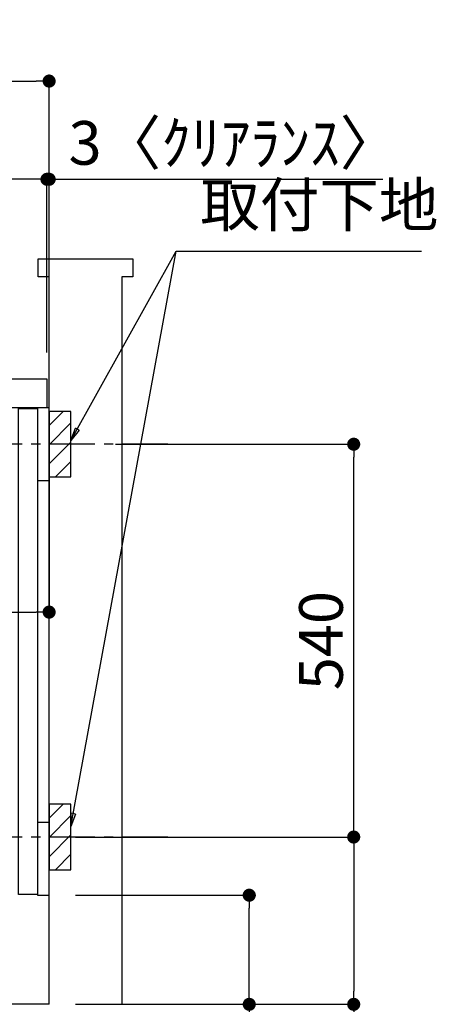
# Model space of a CAD drawing. Extents: x 55896 to 82369, y -25 to 8845.
# Drawn here: x 78217 to 78790, y 2064 to 3417 of the extents above; entities that cross this region are included whole.
import ezdxf

# ---------------------------------------------------------------- set-up
doc = ezdxf.new("R2010")
doc.units = 0
doc.header["$LTSCALE"] = 50
doc.header["$MEASUREMENT"] = 0
doc.linetypes.add('CENTER', pattern=[2, 1.25, -0.25, 0.25, -0.25])
doc.linetypes.add('HIDDEN', pattern=[0.375, 0.25, -0.125])
doc.layers.get('0').update_dxf_attribs({"linetype": 'CONTINUOUS'})
doc.layers.get('DEFPOINTS').update_dxf_attribs({"color": 146, "linetype": 'CONTINUOUS'})
for name, color, linetype in [('111-壁仕上', 3, 'CONTINUOUS'), ('120-キャビネット（外）', 7, 'CONTINUOUS'), ('121-キャビネット（中）', 253, 'HIDDEN'), ('126-甲板', 2, 'CONTINUOUS'), ('150-機器', 8, 'CONTINUOUS'), ('160-文字', 254, 'CONTINUOUS'), ('166-寸法B', 11, 'CONTINUOUS'), ('180-補助', 161, 'CONTINUOUS')]:
    doc.layers.add(name, color=color, linetype=linetype)
doc.styles.add('KH001', font='txt')
doc.dimstyles.new('KH1xx030', dxfattribs={"dimscale": 30, "dimtxt": 2, "dimasz": 0.6, "dimexe": 0.3, "dimexo": 1.2, "dimgap": 0.5, "dimtad": 3, "dimdec": 1, "dimdsep": 46, "dimlunit": 6, "dimtxsty": 'KH001', "dimblk": 'DOT', "dimcen": 1, "dimdle": 1, "dimclrd": 256, "dimclre": 256, "dimclrt": 256, "dimadec": 0, "dimazin": 0, "dimtfac": 1, "dimtdec": 1, "dimtix": 1, "dimtmove": 2, "dimatfit": 3, "dimldrblk": 'CLOSEDBLANK', "dimfxl": 1, "dimtolj": 1, "dimtzin": 0, "dimlwd": -1, "dimlwe": -1, "dimarcsym": 0})

# ---------------------------------------------------------------- blocks, each defined once
blk = doc.blocks.new('_Dot')
at = {"color": 0, "linetype": 'ByBlock', "lineweight": -2}
blk.add_line((-0.5, 0), (-1, 0), dxfattribs=at)
at = {"color": 0, "linetype": 'ByBlock', "const_width": 0.5}
blk.add_lwpolyline([(-0.25, 0, 1), (0.25, 0, 1)], format="xyb", close=True, dxfattribs=at)
blk = doc.blocks.new('*D197')
at = {"layer": '166-寸法B', "transparency": 16777216}
for p, q in [((78293.9, 2213.7), (78541.9, 2213.7)), ((78532.9, 2081.7), (78532.9, 2195.7)), ((78293.9, 2063.7), (78541.9, 2063.7)), ((78532.9, 2063.7), (78532.9, 1711.6))]:
    blk.add_line(p, q, dxfattribs=at)
at = {"layer": 'DEFPOINTS', "color": 0, "transparency": 16777216}
for p in [(78257.9, 2213.7), (78532.9, 2213.7), (78257.9, 2063.7)]:
    blk.add_point(p, dxfattribs=at)
at = {"layer": '166-寸法B', "transparency": 16777216, "xscale": 18, "yscale": 18, "zscale": 18}
for p, rotation in [((78532.9, 2213.7), 90), ((78532.9, 2063.7), 270)]:
    blk.add_blockref('_Dot', p, dxfattribs=dict(at, rotation=rotation))
at = {"layer": '166-寸法B', "transparency": 16777216, "insert": (78482.9, 1869.7), "char_height": 60, "attachment_point": 5, "rotation": 90, "style": 'KH001'}
blk.add_mtext('\\A1;150(200)', dxfattribs=at)
blk = doc.blocks.new('_ClosedBlank')
at = {"color": 0, "linetype": 'ByBlock', "lineweight": -2}
for p, q in [((-1, 0.167), (0, 0)), ((-1, 0.167), (-1, -0.167)), ((0, 0), (-1, -0.167))]:
    blk.add_line(p, q, dxfattribs=at)
blk = doc.blocks.new('*D199')
at = {"layer": '166-寸法B', "transparency": 16777216}
for p, q in [((78349, 2833.7), (78685.5, 2833.7)), ((78676.5, 2311.7), (78676.5, 2815.7)), ((78293.9, 2293.7), (78685.5, 2293.7))]:
    blk.add_line(p, q, dxfattribs=at)
at = {"layer": 'DEFPOINTS', "color": 0, "transparency": 16777216}
for p in [(78313, 2833.7), (78676.5, 2833.7), (78257.9, 2293.7)]:
    blk.add_point(p, dxfattribs=at)
at = {"layer": '166-寸法B', "transparency": 16777216, "xscale": 18, "yscale": 18, "zscale": 18}
for p, rotation in [((78676.5, 2833.7), 90), ((78676.5, 2293.7), 270)]:
    blk.add_blockref('_Dot', p, dxfattribs=dict(at, rotation=rotation))
at = {"layer": '166-寸法B', "transparency": 16777216, "insert": (78631.5, 2563.7), "char_height": 60, "attachment_point": 5, "rotation": 90, "style": 'KH001'}
blk.add_mtext('\\A1;540', dxfattribs=at)
blk = doc.blocks.new('*D200')
at = {"layer": '166-寸法B', "transparency": 16777216}
for p, q in [((78293.9, 2293.7), (78685.5, 2293.7)), ((78676.5, 2275.7), (78676.5, 2081.7)), ((78308.9, 2063.7), (78685.5, 2063.7)), ((78676.5, 2063.7), (78676.5, 1724.7))]:
    blk.add_line(p, q, dxfattribs=at)
at = {"layer": 'DEFPOINTS', "color": 0, "transparency": 16777216}
for p in [(78257.9, 2293.7), (78272.9, 2063.7), (78676.5, 2063.7)]:
    blk.add_point(p, dxfattribs=at)
at = {"layer": '166-寸法B', "transparency": 16777216, "xscale": 18, "yscale": 18, "zscale": 18}
for p, rotation in [((78676.5, 2293.7), 90), ((78676.5, 2063.7), 270)]:
    blk.add_blockref('_Dot', p, dxfattribs=dict(at, rotation=rotation))
at = {"layer": '166-寸法B', "transparency": 16777216, "insert": (78626.5, 1884.7), "char_height": 60, "attachment_point": 5, "rotation": 90, "style": 'KH001'}
blk.add_mtext('\\A1;230(280)', dxfattribs=at)
blk = doc.blocks.new('*D208')
at = {"layer": '166-寸法B', "transparency": 16777216}
for p, q in [((77607.9, 2959.7), (77607.9, 3341.9)), ((77625.9, 3332.9), (78239.9, 3332.9)), ((78257.9, 2959.7), (78257.9, 3341.9))]:
    blk.add_line(p, q, dxfattribs=at)
at = {"layer": 'DEFPOINTS', "color": 0, "transparency": 16777216}
for p in [(78257.9, 3332.9), (77607.9, 2923.7), (78257.9, 2923.7)]:
    blk.add_point(p, dxfattribs=at)
at = {"layer": '166-寸法B', "transparency": 16777216, "xscale": 18, "yscale": 18, "zscale": 18, "rotation": 180}
blk.add_blockref('_Dot', (77607.9, 3332.9), dxfattribs=at)
at = {"layer": '166-寸法B', "transparency": 16777216, "xscale": 18, "yscale": 18, "zscale": 18}
blk.add_blockref('_Dot', (78257.9, 3332.9), dxfattribs=at)
at = {"layer": '166-寸法B', "transparency": 16777216, "insert": (77932.9, 3377.9), "char_height": 60, "attachment_point": 5, "style": 'KH001'}
blk.add_mtext('\\A1;650', dxfattribs=at)
blk = doc.blocks.new('*D209')
at = {"layer": '166-寸法B', "transparency": 16777216}
for p, q in [((78236.9, 3197.9), (78218.9, 3197.9)), ((78254.9, 2959.7), (78254.9, 3206.9)), ((78257.9, 3197.9), (78254.9, 3197.9)), ((78257.9, 2959.7), (78257.9, 3206.9)), ((78257.9, 3197.9), (78716.4, 3197.9)), ((78275.9, 3197.9), (78293.9, 3197.9))]:
    blk.add_line(p, q, dxfattribs=at)
at = {"layer": 'DEFPOINTS', "color": 0, "transparency": 16777216}
for p in [(78254.9, 3197.9), (78254.9, 2923.7), (78257.9, 2923.7)]:
    blk.add_point(p, dxfattribs=at)
at = {"layer": '166-寸法B', "transparency": 16777216, "xscale": 18, "yscale": 18, "zscale": 18}
blk.add_blockref('_Dot', (78254.9, 3197.9), dxfattribs=at)
at = {"layer": '166-寸法B', "transparency": 16777216, "xscale": 18, "yscale": 18, "zscale": 18, "rotation": 180}
blk.add_blockref('_Dot', (78257.9, 3197.9), dxfattribs=at)
at = {"layer": '166-寸法B', "transparency": 16777216, "insert": (78511.9, 3247.9), "char_height": 60, "attachment_point": 5, "style": 'KH001'}
blk.add_mtext('\\A1;3〈ｸﾘｱﾗﾝｽ〉', dxfattribs=at)
blk = doc.blocks.new('*D210')
at = {"layer": '166-寸法B', "transparency": 16777216}
for p, q in [((77607.9, 2959.7), (77607.9, 3206.9)), ((78236.9, 3197.9), (77625.9, 3197.9)), ((78254.9, 2959.7), (78254.9, 3206.9))]:
    blk.add_line(p, q, dxfattribs=at)
at = {"layer": 'DEFPOINTS', "color": 0, "transparency": 16777216}
for p in [(77607.9, 3197.9), (77607.9, 2923.7), (78254.9, 2923.7)]:
    blk.add_point(p, dxfattribs=at)
at = {"layer": '166-寸法B', "transparency": 16777216, "xscale": 18, "yscale": 18, "zscale": 18, "rotation": 180}
blk.add_blockref('_Dot', (77607.9, 3197.9), dxfattribs=at)
at = {"layer": '166-寸法B', "transparency": 16777216, "xscale": 18, "yscale": 18, "zscale": 18}
blk.add_blockref('_Dot', (78254.9, 3197.9), dxfattribs=at)
at = {"layer": '166-寸法B', "transparency": 16777216, "insert": (77931.4, 3242.9), "char_height": 60, "attachment_point": 5, "style": 'KH001'}
blk.add_mtext('\\A1;647', dxfattribs=at)
blk = doc.blocks.new('*D211')
at = {"layer": '166-寸法B', "transparency": 16777216}
for p, q in [((78257.9, 2842.7), (78257.9, 2593.9)), ((77617.9, 2811.7), (77617.9, 2593.9)), ((77635.9, 2602.9), (78239.9, 2602.9))]:
    blk.add_line(p, q, dxfattribs=at)
at = {"layer": 'DEFPOINTS', "color": 0, "transparency": 16777216}
for p in [(78257.9, 2878.7), (77617.9, 2847.7), (78257.9, 2602.9)]:
    blk.add_point(p, dxfattribs=at)
at = {"layer": '166-寸法B', "transparency": 16777216, "xscale": 18, "yscale": 18, "zscale": 18, "rotation": 180}
blk.add_blockref('_Dot', (77617.9, 2602.9), dxfattribs=at)
at = {"layer": '166-寸法B', "transparency": 16777216, "xscale": 18, "yscale": 18, "zscale": 18}
blk.add_blockref('_Dot', (78257.9, 2602.9), dxfattribs=at)
at = {"layer": '166-寸法B', "transparency": 16777216, "insert": (77937.9, 2647.9), "char_height": 60, "attachment_point": 5, "style": 'KH001'}
blk.add_mtext('\\A1;640', dxfattribs=at)
blk = doc.blocks.new('A$C10992')
at = {"layer": '121-キャビネット（中）', "linetype": 'Continuous', "flags": 128}
for points in [[(-16, 0), (-16, -100), (0, -100), (0, 0)], [(-16, -1), (-16, -669), (-42, -669), (-42, -1)], [(0, -670), (0, -570), (-16, -570), (-16, -670)]]:
    blk.add_lwpolyline(points, close=True, dxfattribs=at)
blk = doc.blocks.new('A$C6700')
at = {"layer": '120-キャビネット（外）'}
blk.add_blockref('A$C10992', (0, 0), dxfattribs=at)

msp = doc.modelspace()

# ---------------------------------------------------------------- hatches: boundary and pattern name
at = {"layer": '180-補助'}
h = msp.add_hatch(dxfattribs=at)
h.set_pattern_fill('ANSI31', color=256, scale=150, style=0)
h.set_pattern_definition([(45, (-376482.62, 2691.491), (-13.25825215, 13.25825215), [])])
h.paths.add_polyline_path([(78257.91, 2788.73), (78287.91, 2788.73), (78287.91, 2878.73), (78257.91, 2878.73)])
h = msp.add_hatch(dxfattribs=at)
h.set_pattern_fill('ANSI31', color=256, scale=150, style=0)
h.set_pattern_definition([(45, (-376482.62, 2151.491), (-13.25825215, 13.25825215), [])])
h.paths.add_polyline_path([(78257.91, 2248.73), (78287.91, 2248.73), (78287.91, 2338.73), (78257.91, 2338.73)])

# ---------------------------------------------------------------- linework, layer by layer
at = {"layer": '111-壁仕上', "ltscale": 1.5}
msp.add_line((78257.91, 2063.73), (77487.5, 2063.73), dxfattribs=at)
msp.add_lwpolyline([(78257.91, 2063.73), (78257.91, 3063.73), (78242.91, 3063.73), (78242.91, 3088.73), (78372.91, 3088.73), (78372.91, 3063.73), (78357.91, 3063.73), (78357.91, 2063.73)], dxfattribs=at)
at = {"layer": '121-キャビネット（中）', "linetype": 'Continuous', "ltscale": 2}
for p, q in [((78241.91, 2883.73), (77642.91, 2883.73)), ((78257.91, 2063.73), (78257.91, 2213.73))]:
    msp.add_line(p, q, dxfattribs=at)
at = {"layer": '121-キャビネット（中）', "linetype": 'Continuous'}
for p, q in [((78257.91, 2883.73), (78241.91, 2883.73)), ((78257.91, 2213.73), (78257.91, 2883.73))]:
    msp.add_line(p, q, dxfattribs=at)
at = {"layer": '126-甲板'}
msp.add_lwpolyline([(77607.91, 2923.73), (78254.91, 2923.73), (78254.91, 2883.73), (77607.91, 2883.73)], close=True, dxfattribs=at)
at = {"layer": '150-機器', "color": 253, "linetype": 'Continuous'}
for points in [[(78257.91, 2788.73), (78287.91, 2788.73), (78287.91, 2878.73), (78257.91, 2878.73)], [(78257.91, 2248.73), (78287.91, 2248.73), (78287.91, 2338.73), (78257.91, 2338.73)]]:
    msp.add_lwpolyline(points, close=True, dxfattribs=at)
at = {"layer": '180-補助', "linetype": 'CENTER'}
for p, q in [((78420.86, 2833.73), (78205.12, 2833.73)), ((78420.86, 2293.73), (78205.12, 2293.73))]:
    msp.add_line(p, q, dxfattribs=at)

# ---------------------------------------------------------------- block references
at = {"layer": '121-キャビネット（中）'}
msp.add_blockref('A$C6700', (78257.91, 2883.73), dxfattribs=at)

# ---------------------------------------------------------------- texts
at = {"layer": '160-文字', "insert": (78465.56, 3114.16), "char_height": 60, "attachment_point": 7, "style": 'KH001'}
msp.add_mtext('取付下地', dxfattribs=at)

# ---------------------------------------------------------------- dimensions: what is measured, and where the dimension line sits
at = {"layer": '166-寸法B'}
for base, p1, p2, picture, middle in [((78257.91, 3332.93), (77607.91, 2923.73), (78257.91, 2923.73), '*D208', (77932.91, 3377.93)), ((77607.91, 3197.93), (78254.91, 2923.73), (77607.91, 2923.73), '*D210', (77931.41, 3242.93)), ((78257.91, 2602.92), (77617.91, 2847.73), (78257.91, 2878.73), '*D211', (77937.91, 2647.92))]:
    dim = msp.add_linear_dim(base=base, p1=p1, p2=p2, dimstyle='KH1xx030', dxfattribs=at)
    dim.commit()
    dim.dimension.update_dxf_attribs({"geometry": picture, "text_midpoint": middle})
dim = msp.add_linear_dim(base=(78254.91, 3197.93), p1=(78257.91, 2923.73), p2=(78254.91, 2923.73), text='<>〈ｸﾘｱﾗﾝｽ〉', dimstyle='KH1xx030', override={"dimtmove": 1}, dxfattribs=at)
dim.commit()
dim.dimension.update_dxf_attribs({"geometry": '*D209', "text_midpoint": (78511.93, 3178.07), "dimtype": 128})
dim = msp.add_linear_dim(base=(78676.54, 2833.73), p1=(78257.91, 2293.73), p2=(78312.99, 2833.73), angle=90, dimstyle='KH1xx030', override={"dimpost": ''}, dxfattribs=at)
dim.commit()
dim.dimension.update_dxf_attribs({"geometry": '*D199', "text_midpoint": (78631.54, 2563.73)})
for base, p1, p2, override, picture, middle in [((78676.54, 2063.73), (78257.91, 2293.73), (78272.91, 2063.73), {"dimpost": '(280)', "dimtmove": 1}, '*D200', (78690.77, 1884.73)), ((78532.91, 2213.73), (78257.91, 2063.73), (78257.91, 2213.73), {"dimpost": '(200)', "dimtmove": 1}, '*D197', (78538.61, 1869.66))]:
    dim = msp.add_linear_dim(base=base, p1=p1, p2=p2, angle=90, dimstyle='KH1xx030', override=override, dxfattribs=at)
    dim.commit()
    dim.dimension.update_dxf_attribs({"geometry": picture, "text_midpoint": middle, "dimtype": 128})

# ---------------------------------------------------------------- leaders
at = {"layer": '160-文字', "annotation_type": 0, "has_hookline": 1, "hookline_direction": 0, "text_width": 303.96}
msp.add_leader([(78287.91, 2838.73), (78432.56, 3099.16), (78450.56, 3099.16)], dimstyle='KH1xx030', override={"dimgap": 0.5, "dimtad": 1}, dxfattribs=at)
at = {"layer": '160-文字'}
msp.add_leader([(78287.91, 2308.08), (78432.56, 3099.16)], dimstyle='KH1xx030', override={"dimgap": 0.5, "dimtad": 1}, dxfattribs=at)

doc.saveas('drawing.dxf')
